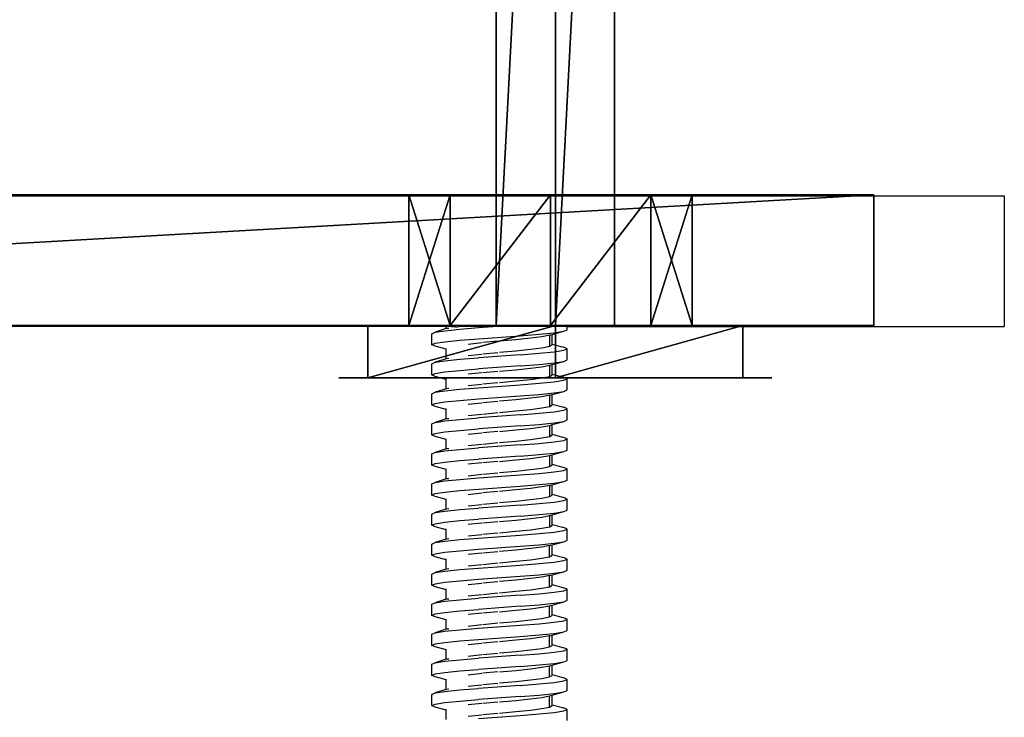
# Model space of a CAD drawing. Units: inches. Extents: x -2161 to 198, y -212 to 191.
# Drawn here: x 31 to 35, y -14 to -12 of the extents above; entities that cross this region are included whole.
import ezdxf

# ---------------------------------------------------------------- set-up
doc = ezdxf.new("R2010")
doc.units = ezdxf.units.IN
doc.header["$MEASUREMENT"] = 0
doc.layers.get('0').update_dxf_attribs({"true_color": 0xffffff})
doc.layers.add('strefa bezpieczeństwa', color=1, linetype='Continuous')

# ---------------------------------------------------------------- blocks, each defined once
blk = doc.blocks.new('Grupa_20')
for p, q in [((8.8042, 0.5), (0, 0.5)), ((0, 0.5, 3.4975), (8.8042, 0.5, 3.4975)), ((7.0256, 0, 1.719), (7.0256, 0.5, 1.719)), ((7.1844, 0, 2.1023), (7.1844, 0.5, 2.1023)), ((7.1844, 0, 1.3357), (7.1844, 0.5, 1.3357)), ((7.5676, 0, 2.261), (7.5676, 0.5, 2.261)), ((7.5676, 0, 1.177), (7.5676, 0.5, 1.177)), ((7.9509, 0, 2.1023), (7.9509, 0.5, 2.1023)), ((7.9509, 0, 1.3357), (7.9509, 0.5, 1.3357)), ((8.1097, 0, 1.719), (8.1097, 0.5, 1.719)), ((8.8042, 0), (8.8042, 0.5)), ((8.8042, 0.5, 3.4975), (8.8042, 0.5)), ((8.8042, 0, 3.4975), (8.8042, 0.5, 3.4975)), ((0, 0, 3.4975), (8.8042, 0, 3.4975)), ((8.8042, 0), (0, 0)), ((8.8042, 0, 3.4975), (8.8042, 0))]:
    blk.add_line(p, q)
at = {"extrusion": (-4.1195e-13, 1, 1.04177e-12)}
for centre in [(-7.5676, 1.719, 0.5), (-7.5676, 1.719)]:
    blk.add_circle(centre, 0.542, dxfattribs=at)
at = {"color": 254, "true_color": 0xe2e2e2}
mesh = blk.add_polyface(dxfattribs=at)
corners = [(0, 0), (8.8042, 0.5), (0, 0.5), (8.8042, 0)]
mesh.append_faces([[corners[k] for k in face] for face in [(0, 1, 2), (1, 0, 3)]], dxfattribs={"vtx0": -1, "color": 254})
mesh = blk.add_polyface(dxfattribs=at)
corners = [(8.8042, 0.5), (7.5676, 0.5, 1.177), (0, 0.5), (7.9509, 0.5, 1.3357), (8.1097, 0.5, 1.719), (8.8042, 0.5, 3.4975), (7.9509, 0.5, 2.1023), (7.5676, 0.5, 2.261), (0, 0.5, 3.4975), (7.1844, 0.5, 1.3357), (7.0256, 0.5, 1.719), (7.1844, 0.5, 2.1023)]
mesh.append_faces([[corners[k] for k in face] for face in [(0, 1, 2), (1, 0, 3), (3, 0, 4), (4, 5, 6), (6, 5, 7), (8, 7, 5)]], dxfattribs={"vtx0": -1, "vtx1": -1, "color": 254})
mesh.append_faces([[corners[k] for k in face] for face in [(4, 0, 5), (1, 8, 2), (8, 1, 9), (8, 9, 10), (8, 10, 11), (8, 11, 7)]], dxfattribs={"vtx0": -1, "vtx2": -1, "color": 254})
mesh = blk.add_polyface(dxfattribs=at)
corners = [(8.8042, 0.5, 3.4975), (0, 0, 3.4975), (0, 0.5, 3.4975), (8.8042, 0, 3.4975)]
mesh.append_faces([[corners[k] for k in face] for face in [(0, 1, 2), (1, 0, 3)]], dxfattribs={"vtx0": -1, "color": 254})
mesh = blk.add_polyface(dxfattribs=at)
corners = [(7.0256, 0.5, 1.719), (7.1844, 0, 1.3357), (7.0256, 0, 1.719), (7.1844, 0.5, 1.3357)]
mesh.append_faces([[corners[k] for k in face] for face in [(0, 1, 2), (1, 0, 3)]], dxfattribs={"vtx0": -1, "color": 254})
mesh = blk.add_polyface(dxfattribs=at)
corners = [(7.1844, 0.5, 2.1023), (7.0256, 0, 1.719), (7.1844, 0, 2.1023), (7.0256, 0.5, 1.719)]
mesh.append_faces([[corners[k] for k in face] for face in [(0, 1, 2), (1, 0, 3)]], dxfattribs={"vtx0": -1, "color": 254})
mesh = blk.add_polyface(dxfattribs=at)
corners = [(7.1844, 0, 2.1023), (7.5676, 0.5, 2.261), (7.1844, 0.5, 2.1023), (7.5676, 0, 2.261)]
mesh.append_faces([[corners[k] for k in face] for face in [(0, 1, 2), (1, 0, 3)]], dxfattribs={"vtx0": -1, "color": 254})
mesh = blk.add_polyface(dxfattribs=at)
corners = [(7.5676, 0.5, 1.177), (7.1844, 0, 1.3357), (7.1844, 0.5, 1.3357), (7.5676, 0, 1.177)]
mesh.append_faces([[corners[k] for k in face] for face in [(0, 1, 2), (1, 0, 3)]], dxfattribs={"vtx0": -1, "color": 254})
mesh = blk.add_polyface(dxfattribs=at)
corners = [(7.5676, 0, 2.261), (7.9509, 0.5, 2.1023), (7.5676, 0.5, 2.261), (7.9509, 0, 2.1023)]
mesh.append_faces([[corners[k] for k in face] for face in [(0, 1, 2), (1, 0, 3)]], dxfattribs={"vtx0": -1, "color": 254})
mesh = blk.add_polyface(dxfattribs=at)
corners = [(7.9509, 0.5, 1.3357), (7.5676, 0, 1.177), (7.5676, 0.5, 1.177), (7.9509, 0, 1.3357)]
mesh.append_faces([[corners[k] for k in face] for face in [(0, 1, 2), (1, 0, 3)]], dxfattribs={"vtx0": -1, "color": 254})
mesh = blk.add_polyface(dxfattribs=at)
corners = [(8.1097, 0, 1.719), (7.9509, 0.5, 2.1023), (7.9509, 0, 2.1023), (8.1097, 0.5, 1.719)]
mesh.append_faces([[corners[k] for k in face] for face in [(0, 1, 2), (1, 0, 3)]], dxfattribs={"vtx0": -1, "color": 254})
mesh = blk.add_polyface(dxfattribs=at)
corners = [(7.9509, 0, 1.3357), (8.1097, 0.5, 1.719), (8.1097, 0, 1.719), (7.9509, 0.5, 1.3357)]
mesh.append_faces([[corners[k] for k in face] for face in [(0, 1, 2), (1, 0, 3)]], dxfattribs={"vtx0": -1, "color": 254})
mesh = blk.add_polyface(dxfattribs=at)
corners = [(8.8042, 0.5, 3.4975), (8.8042, 0), (8.8042, 0, 3.4975), (8.8042, 0.5)]
mesh.append_faces([[corners[k] for k in face] for face in [(0, 1, 2), (1, 0, 3)]], dxfattribs={"vtx0": -1, "color": 254})
mesh = blk.add_polyface(dxfattribs=at)
corners = [(0, 0, 3.4975), (8.8042, 0), (0, 0), (7.5676, 0, 1.177), (7.1844, 0, 1.3357), (7.0256, 0, 1.719), (7.1844, 0, 2.1023), (7.5676, 0, 2.261), (8.1097, 0, 1.719), (8.8042, 0, 3.4975), (7.9509, 0, 1.3357), (7.9509, 0, 2.1023)]
mesh.append_faces([[corners[k] for k in face] for face in [(0, 1, 2)]], dxfattribs={"vtx0": -1, "color": 254})
mesh.append_faces([[corners[k] for k in face] for face in [(3, 0, 4), (4, 0, 5), (5, 0, 6), (6, 0, 7), (1, 8, 9), (8, 1, 10), (10, 1, 3), (9, 7, 0)]], dxfattribs={"vtx0": -1, "vtx1": -1, "color": 254})
mesh.append_faces([[corners[k] for k in face] for face in [(1, 0, 3)]], dxfattribs={"vtx0": -1, "vtx1": -1, "vtx2": -1, "color": 254})
mesh.append_faces([[corners[k] for k in face] for face in [(9, 8, 11), (9, 11, 7)]], dxfattribs={"vtx0": -1, "vtx2": -1, "color": 254})
blk = doc.blocks.new('Grupa_19')
for p, q in [((0.4909, 0.2, 0.9586), (0.4909, 4.537, 0.9586)), ((0.4909, 0.2, 0.6974), (0.4909, 4.537, 0.6974)), ((0.7171, 0.2, 1.0891), (0.7171, 4.537, 1.0891)), ((0.7171, 0.2, 0.5669), (0.7171, 4.537, 0.5669)), ((0.9432, 0.2, 0.9586), (0.9432, 4.537, 0.9586)), ((0.9432, 0.2, 0.6974), (0.9432, 4.537, 0.6974)), ((0, 0.2, 0.414), (0, 0, 0.414)), ((0, 0.2, 1.242), (0, 0, 1.242)), ((0.7171, 0.2), (0.7171, 0)), ((0.7171, 0.2, 1.656), (0.7171, 0, 1.656)), ((1.4341, 0.2, 0.414), (1.4341, 0, 0.414)), ((1.4341, 0.2, 1.242), (1.4341, 0, 1.242))]:
    blk.add_line(p, q)
at = {"extrusion": (4.15796e-13, -1, -1.04231e-12)}
for centre in [(0.7171, 0.828, -4.537), (0.7171, 0.828, -0.2)]:
    blk.add_circle(centre, 0.2611, dxfattribs=at)
at = {"extrusion": (4.124e-13, -1, -1.04035e-12)}
blk.add_circle((0.7171, 0.828, -0.2), 0.828, dxfattribs=at)
at = {"extrusion": (4.124e-13, -1, -1.0408e-12)}
blk.add_circle((0.7171, 0.828), 0.828, dxfattribs=at)
at = {"color": 254, "true_color": 0xe2e2e2}
mesh = blk.add_polyface(dxfattribs=at)
corners = [(0.4909, 4.537, 0.6974), (0.9432, 4.537, 0.6974), (0.7171, 4.537, 0.5669), (0.9432, 4.537, 0.9586), (0.4909, 4.537, 0.9586), (0.7171, 4.537, 1.0891)]
mesh.append_faces([[corners[k] for k in face] for face in [(0, 1, 2), (3, 4, 5)]], dxfattribs={"vtx0": -1, "color": 254})
mesh.append_faces([[corners[k] for k in face] for face in [(1, 0, 3)]], dxfattribs={"vtx0": -1, "vtx1": -1, "color": 254})
mesh.append_faces([[corners[k] for k in face] for face in [(3, 0, 4)]], dxfattribs={"vtx0": -1, "vtx2": -1, "color": 254})
mesh = blk.add_polyface(dxfattribs=at)
corners = [(0.4909, 0.2, 0.9586), (0.7171, 4.537, 1.0891), (0.4909, 4.537, 0.9586), (0.7171, 0.2, 1.0891)]
mesh.append_faces([[corners[k] for k in face] for face in [(0, 1, 2), (1, 0, 3)]], dxfattribs={"vtx0": -1, "color": 254})
mesh = blk.add_polyface(dxfattribs=at)
corners = [(0.4909, 4.537, 0.9586), (0.4909, 0.2, 0.6974), (0.4909, 0.2, 0.9586), (0.4909, 4.537, 0.6974)]
mesh.append_faces([[corners[k] for k in face] for face in [(0, 1, 2), (1, 0, 3)]], dxfattribs={"vtx0": -1, "color": 254})
mesh = blk.add_polyface(dxfattribs=at)
corners = [(0.7171, 4.537, 0.5669), (0.4909, 0.2, 0.6974), (0.4909, 4.537, 0.6974), (0.7171, 0.2, 0.5669)]
mesh.append_faces([[corners[k] for k in face] for face in [(0, 1, 2), (1, 0, 3)]], dxfattribs={"vtx0": -1, "color": 254})
mesh = blk.add_polyface(dxfattribs=at)
corners = [(0.7171, 0.2, 1.0891), (0.9432, 4.537, 0.9586), (0.7171, 4.537, 1.0891), (0.9432, 0.2, 0.9586)]
mesh.append_faces([[corners[k] for k in face] for face in [(0, 1, 2), (1, 0, 3)]], dxfattribs={"vtx0": -1, "color": 254})
mesh = blk.add_polyface(dxfattribs=at)
corners = [(0.9432, 4.537, 0.6974), (0.7171, 0.2, 0.5669), (0.7171, 4.537, 0.5669), (0.9432, 0.2, 0.6974)]
mesh.append_faces([[corners[k] for k in face] for face in [(0, 1, 2), (1, 0, 3)]], dxfattribs={"vtx0": -1, "color": 254})
mesh = blk.add_polyface(dxfattribs=at)
corners = [(0.9432, 0.2, 0.6974), (0.9432, 4.537, 0.9586), (0.9432, 0.2, 0.9586), (0.9432, 4.537, 0.6974)]
mesh.append_faces([[corners[k] for k in face] for face in [(0, 1, 2), (1, 0, 3)]], dxfattribs={"vtx0": -1, "color": 254})
mesh = blk.add_polyface(dxfattribs=at)
corners = [(0.7171, 0.2), (0, 0, 0.414), (0, 0.2, 0.414), (0.7171, 0)]
mesh.append_faces([[corners[k] for k in face] for face in [(0, 1, 2), (1, 0, 3)]], dxfattribs={"vtx0": -1, "color": 254})
mesh = blk.add_polyface(dxfattribs=at)
corners = [(0, 0.2, 1.242), (0, 0, 0.414), (0, 0, 1.242), (0, 0.2, 0.414)]
mesh.append_faces([[corners[k] for k in face] for face in [(0, 1, 2), (1, 0, 3)]], dxfattribs={"vtx0": -1, "color": 254})
mesh = blk.add_polyface(dxfattribs=at)
corners = [(0, 0, 1.242), (0.7171, 0.2, 1.656), (0, 0.2, 1.242), (0.7171, 0, 1.656)]
mesh.append_faces([[corners[k] for k in face] for face in [(0, 1, 2), (1, 0, 3)]], dxfattribs={"vtx0": -1, "color": 254})
mesh = blk.add_polyface(dxfattribs=at)
corners = [(0, 0.2, 0.414), (0.4909, 0.2, 0.6974), (0.7171, 0.2, 0.5669), (0, 0.2, 1.242), (0.4909, 0.2, 0.9586), (0.7171, 0.2, 1.0891), (1.4341, 0.2, 1.242), (0.7171, 0.2, 1.656), (1.4341, 0.2, 0.414), (0.7171, 0.2), (0.9432, 0.2, 0.6974), (0.9432, 0.2, 0.9586)]
mesh.append_faces([[corners[k] for k in face] for face in [(6, 3, 7), (0, 8, 9)]], dxfattribs={"vtx0": -1, "color": 254})
mesh.append_faces([[corners[k] for k in face] for face in [(1, 3, 4), (4, 3, 5), (8, 10, 6)]], dxfattribs={"vtx0": -1, "vtx1": -1, "color": 254})
mesh.append_faces([[corners[k] for k in face] for face in [(5, 3, 6), (8, 0, 2)]], dxfattribs={"vtx0": -1, "vtx1": -1, "vtx2": -1, "color": 254})
mesh.append_faces([[corners[k] for k in face] for face in [(0, 1, 2), (1, 0, 3), (8, 2, 10), (6, 10, 11), (6, 11, 5)]], dxfattribs={"vtx0": -1, "vtx2": -1, "color": 254})
mesh = blk.add_polyface(dxfattribs=at)
corners = [(1.4341, 0.2, 0.414), (0.7171, 0), (0.7171, 0.2), (1.4341, 0, 0.414)]
mesh.append_faces([[corners[k] for k in face] for face in [(0, 1, 2), (1, 0, 3)]], dxfattribs={"vtx0": -1, "color": 254})
mesh = blk.add_polyface(dxfattribs=at)
corners = [(0.7171, 0, 1.656), (1.4341, 0.2, 1.242), (0.7171, 0.2, 1.656), (1.4341, 0, 1.242)]
mesh.append_faces([[corners[k] for k in face] for face in [(0, 1, 2), (1, 0, 3)]], dxfattribs={"vtx0": -1, "color": 254})
mesh = blk.add_polyface(dxfattribs=at)
corners = [(1.4341, 0, 0.414), (1.4341, 0.2, 1.242), (1.4341, 0, 1.242), (1.4341, 0.2, 0.414)]
mesh.append_faces([[corners[k] for k in face] for face in [(0, 1, 2), (1, 0, 3)]], dxfattribs={"vtx0": -1, "color": 254})
mesh = blk.add_polyface(dxfattribs=at)
corners = [(1.4341, 0, 0.414), (0, 0, 0.414), (0.7171, 0), (1.4341, 0, 1.242), (0, 0, 1.242), (0.7171, 0, 1.656)]
mesh.append_faces([[corners[k] for k in face] for face in [(0, 1, 2), (4, 3, 5)]], dxfattribs={"vtx0": -1, "color": 254})
mesh.append_faces([[corners[k] for k in face] for face in [(1, 3, 4)]], dxfattribs={"vtx0": -1, "vtx1": -1, "color": 254})
mesh.append_faces([[corners[k] for k in face] for face in [(1, 0, 3)]], dxfattribs={"vtx0": -1, "vtx2": -1, "color": 254})

msp = doc.modelspace()

# ---------------------------------------------------------------- linework, layer by layer
at = {"layer": 'strefa bezpieczeństwa'}
for p, q in [((25.0844, -12.1947), (34.7841, -12.1947)), ((34.7841, -12.1947), (34.7841, -12.6947)), ((32.6501, -12.6947), (25.0844, -12.6947)), ((32.6865, -12.6964), (32.6501, -12.6947)), ((32.6865, -12.6964), (32.6986, -12.6947)), ((32.8281, -12.6947), (32.6986, -12.6947)), ((33.1123, -12.6947), (32.8281, -12.6947)), ((33.1123, -12.6947), (34.7841, -12.6947))]:
    msp.add_line(p, q, dxfattribs=at)
at = {"layer": 'strefa bezpieczeństwa', "color": 9, "true_color": 0xc6c6c6}
for p, q in [((32.5953, -12.7216), (32.6079, -12.7159)), ((32.5953, -12.7642), (32.5953, -12.7216)), ((32.6501, -12.7024), (32.6079, -12.7159)), ((32.6079, -12.7159), (32.6446, -12.7101)), ((32.6446, -12.7101), (32.7018, -12.7044)), ((32.6501, -12.7024), (32.6501, -12.6947)), ((32.6598, -12.7018), (32.6501, -12.7024)), ((32.7018, -12.7044), (32.7739, -12.6986)), ((32.7739, -12.6986), (32.8281, -12.6947)), ((33.0058, -12.724), (33.063, -12.7182)), ((33.0549, -12.7247), (33.0997, -12.7125)), ((33.063, -12.7182), (33.0997, -12.7125)), ((33.0997, -12.7125), (33.1123, -12.7067)), ((33.1123, -12.7067), (33.1123, -12.6947)), ((32.5953, -12.7642), (32.6079, -12.7585)), ((32.6079, -12.7585), (32.6446, -12.7527)), ((32.6446, -12.7527), (32.7018, -12.747)), ((32.7018, -12.747), (32.7739, -12.7412)), ((32.7345, -12.7613), (32.7871, -12.7559)), ((32.7739, -12.7412), (32.9337, -12.7297)), ((32.8483, -12.7508), (32.7903, -12.7559)), ((32.9159, -12.7446), (32.8538, -12.7503)), ((32.972, -12.7388), (32.9159, -12.7446)), ((32.9337, -12.7297), (33.0058, -12.724)), ((33.0165, -12.7331), (32.972, -12.7388)), ((33.0465, -12.7273), (33.0165, -12.7331)), ((33.0465, -12.7273), (33.0549, -12.7247)), ((33.0465, -12.7699), (33.0465, -12.7273)), ((33.0549, -12.7611), (33.0549, -12.7247)), ((33.0549, -12.7611), (33.0997, -12.7733)), ((33.0549, -12.7642), (33.0549, -12.7611)), ((32.6079, -12.7699), (32.5953, -12.7642)), ((32.6501, -12.7814), (32.6079, -12.7699)), ((32.6501, -12.7814), (32.6501, -12.7783)), ((32.6501, -12.8173), (32.6501, -12.7814)), ((32.7903, -12.799), (32.8483, -12.7934)), ((32.8538, -12.7929), (32.9159, -12.7872)), ((32.9159, -12.7872), (32.972, -12.7814)), ((32.9337, -12.802), (33.0058, -12.7963)), ((32.972, -12.7814), (33.0165, -12.7757)), ((33.0058, -12.7963), (33.063, -12.7905)), ((33.0165, -12.7757), (33.0465, -12.7699)), ((33.0465, -12.7699), (33.0549, -12.7642)), ((33.063, -12.7905), (33.0997, -12.7848)), ((33.1123, -12.7791), (33.0997, -12.7733)), ((33.0997, -12.7848), (33.1123, -12.7791)), ((33.1123, -12.8217), (33.1123, -12.7791)), ((32.5953, -12.8365), (32.6079, -12.8308)), ((32.5953, -12.8791), (32.5953, -12.8365)), ((32.6501, -12.8173), (32.6079, -12.8308)), ((32.6079, -12.8308), (32.6446, -12.825)), ((32.6446, -12.825), (32.7018, -12.8193)), ((32.6598, -12.8167), (32.6501, -12.8173)), ((32.7018, -12.8193), (32.7739, -12.8135)), ((32.7345, -12.8049), (32.7871, -12.7995)), ((32.9337, -12.802), (32.7739, -12.8135)), ((33.0058, -12.8389), (33.063, -12.8331)), ((33.0549, -12.8396), (33.0997, -12.8274)), ((33.063, -12.8331), (33.0997, -12.8274)), ((33.0997, -12.8274), (33.1123, -12.8217)), ((32.5953, -12.8791), (32.6079, -12.8734)), ((32.6079, -12.8734), (32.6446, -12.8676)), ((32.6446, -12.8676), (32.7018, -12.8619)), ((32.7018, -12.8619), (32.7739, -12.8561)), ((32.7871, -12.8709), (32.7345, -12.8762)), ((32.9337, -12.8446), (32.7739, -12.8561)), ((32.8483, -12.8657), (32.7903, -12.8708)), ((32.8538, -12.8652), (32.9159, -12.8595)), ((32.9159, -12.8595), (32.972, -12.8537)), ((32.9337, -12.8446), (33.0058, -12.8389)), ((32.972, -12.8537), (33.0165, -12.848)), ((33.0165, -12.848), (33.0465, -12.8423)), ((33.0465, -12.8423), (33.0549, -12.8396)), ((33.0465, -12.8849), (33.0465, -12.8423)), ((33.0549, -12.876), (33.0549, -12.8396)), ((32.6079, -12.8849), (32.5953, -12.8791)), ((32.6501, -12.8963), (32.6079, -12.8849)), ((32.6501, -12.8963), (32.6501, -12.8932)), ((32.6501, -12.9322), (32.6501, -12.8963)), ((32.7903, -12.9139), (32.8483, -12.9083)), ((32.8538, -12.9078), (32.9159, -12.9021)), ((32.9159, -12.9021), (32.972, -12.8963)), ((32.9337, -12.9169), (33.0058, -12.9112)), ((32.972, -12.8963), (33.0165, -12.8906)), ((33.0058, -12.9112), (33.063, -12.9055)), ((33.0165, -12.8906), (33.0465, -12.8849)), ((33.0465, -12.8849), (33.0549, -12.8791)), ((33.0549, -12.876), (33.0997, -12.8882)), ((33.0549, -12.8791), (33.0549, -12.876)), ((33.063, -12.9055), (33.0997, -12.8997)), ((33.1123, -12.894), (33.0997, -12.8882)), ((33.0997, -12.8997), (33.1123, -12.894)), ((33.1123, -12.9366), (33.1123, -12.894)), ((32.5953, -12.9514), (32.6079, -12.9457)), ((32.6501, -12.9322), (32.6079, -12.9457)), ((32.6079, -12.9457), (32.6446, -12.9399)), ((32.6446, -12.9399), (32.7018, -12.9342)), ((32.6598, -12.9316), (32.6501, -12.9322)), ((32.7018, -12.9342), (32.7739, -12.9284)), ((32.7345, -12.9198), (32.7871, -12.9144)), ((32.7739, -12.9284), (32.9337, -12.9169)), ((33.0058, -12.9538), (33.063, -12.9481)), ((33.0549, -12.9545), (33.0997, -12.9423)), ((33.063, -12.9481), (33.0997, -12.9423)), ((33.0997, -12.9423), (33.1123, -12.9366)), ((32.5953, -12.994), (32.5953, -12.9514)), ((32.6079, -12.9883), (32.6446, -12.9825)), ((32.6446, -12.9825), (32.7018, -12.9768)), ((32.7018, -12.9768), (32.7739, -12.971)), ((32.7345, -12.9912), (32.7871, -12.9858)), ((32.7739, -12.971), (32.9337, -12.9595)), ((32.8483, -12.9807), (32.7903, -12.9858)), ((32.9159, -12.9744), (32.8538, -12.9802)), ((32.972, -12.9687), (32.9159, -12.9744)), ((32.9337, -12.9595), (33.0058, -12.9538)), ((33.0165, -12.9629), (32.972, -12.9687)), ((33.0465, -12.9572), (33.0165, -12.9629)), ((33.0465, -12.9572), (33.0549, -12.9545)), ((33.0465, -12.9998), (33.0465, -12.9572)), ((33.0549, -12.9909), (33.0549, -12.9545)), ((32.5953, -12.994), (32.6079, -12.9883)), ((32.6079, -12.9998), (32.5953, -12.994)), ((32.6501, -13.0112), (32.6079, -12.9998)), ((32.6501, -13.0112), (32.6501, -13.0081)), ((32.6501, -13.0471), (32.6501, -13.0112)), ((32.7903, -13.0288), (32.8483, -13.0233)), ((32.8538, -13.0227), (32.9159, -13.017)), ((32.9159, -13.017), (32.972, -13.0113)), ((32.972, -13.0113), (33.0165, -13.0055)), ((33.0058, -13.0261), (33.063, -13.0204)), ((33.0165, -13.0055), (33.0465, -12.9998)), ((33.0465, -12.9998), (33.0549, -12.994)), ((33.0549, -12.9909), (33.0997, -13.0031)), ((33.0549, -12.994), (33.0549, -12.9909)), ((33.063, -13.0204), (33.0997, -13.0146)), ((33.1123, -13.0089), (33.0997, -13.0031)), ((33.0997, -13.0146), (33.1123, -13.0089)), ((33.1123, -13.0515), (33.1123, -13.0089)), ((32.5953, -13.0663), (32.6079, -13.0606)), ((32.6501, -13.0471), (32.6079, -13.0606)), ((32.6079, -13.0606), (32.6446, -13.0548)), ((32.6446, -13.0548), (32.7018, -13.0491)), ((32.6598, -13.0466), (32.6501, -13.0471)), ((32.7018, -13.0491), (32.7739, -13.0434)), ((32.7345, -13.0347), (32.7871, -13.0293)), ((32.9337, -13.0319), (32.7739, -13.0434)), ((32.9337, -13.0319), (33.0058, -13.0261)), ((33.0549, -13.0694), (33.0997, -13.0572)), ((33.063, -13.063), (33.0997, -13.0572)), ((33.0997, -13.0572), (33.1123, -13.0515)), ((32.5953, -13.1089), (32.5953, -13.0663)), ((32.6079, -13.1032), (32.6446, -13.0974)), ((32.6446, -13.0974), (32.7018, -13.0917)), ((32.7018, -13.0917), (32.7739, -13.0859)), ((32.9337, -13.0745), (32.7739, -13.0859)), ((32.8483, -13.0956), (32.7903, -13.1007)), ((32.8538, -13.0951), (32.9159, -13.0893)), ((32.9159, -13.0893), (32.972, -13.0836)), ((32.9337, -13.0745), (33.0058, -13.0687)), ((32.972, -13.0836), (33.0165, -13.0778)), ((33.0058, -13.0687), (33.063, -13.063)), ((33.0165, -13.0778), (33.0465, -13.0721)), ((33.0465, -13.0721), (33.0549, -13.0694)), ((33.0465, -13.1147), (33.0465, -13.0721)), ((33.0549, -13.1059), (33.0549, -13.0694)), ((32.5953, -13.1089), (32.6079, -13.1032)), ((32.6079, -13.1147), (32.5953, -13.1089)), ((32.6501, -13.1262), (32.6079, -13.1147)), ((32.6501, -13.1262), (32.6501, -13.123)), ((32.6501, -13.162), (32.6501, -13.1262)), ((32.7345, -13.1061), (32.7871, -13.1007)), ((32.8538, -13.1377), (32.9159, -13.1319)), ((32.9159, -13.1319), (32.972, -13.1262)), ((32.972, -13.1262), (33.0165, -13.1204)), ((33.0058, -13.141), (33.063, -13.1353)), ((33.0165, -13.1204), (33.0465, -13.1147)), ((33.0465, -13.1147), (33.0549, -13.1089)), ((33.0549, -13.1059), (33.0997, -13.118)), ((33.0549, -13.1089), (33.0549, -13.1059)), ((33.063, -13.1353), (33.0997, -13.1295)), ((33.1123, -13.1238), (33.0997, -13.118)), ((33.0997, -13.1295), (33.1123, -13.1238)), ((33.1123, -13.1664), (33.1123, -13.1238)), ((32.5953, -13.1812), (32.6079, -13.1755)), ((32.6501, -13.162), (32.6079, -13.1755)), ((32.6079, -13.1755), (32.6446, -13.1698)), ((32.6446, -13.1698), (32.7018, -13.164)), ((32.6598, -13.1615), (32.6501, -13.162)), ((32.7018, -13.164), (32.7739, -13.1583)), ((32.7345, -13.1496), (32.7871, -13.1442)), ((32.9337, -13.1468), (32.7739, -13.1583)), ((32.7903, -13.1437), (32.8483, -13.1382)), ((32.9337, -13.1468), (33.0058, -13.141)), ((33.0549, -13.1843), (33.0997, -13.1721)), ((33.063, -13.1779), (33.0997, -13.1721)), ((33.0997, -13.1721), (33.1123, -13.1664)), ((32.5953, -13.2238), (32.5953, -13.1812)), ((32.6079, -13.2181), (32.6446, -13.2123)), ((32.6446, -13.2123), (32.7018, -13.2066)), ((32.7018, -13.2066), (32.7739, -13.2009)), ((32.9337, -13.1894), (32.7739, -13.2009)), ((32.8483, -13.2105), (32.7903, -13.2156)), ((32.8538, -13.21), (32.9159, -13.2042)), ((32.9159, -13.2042), (32.972, -13.1985)), ((32.9337, -13.1894), (33.0058, -13.1836)), ((32.972, -13.1985), (33.0165, -13.1927)), ((33.0058, -13.1836), (33.063, -13.1779)), ((33.0165, -13.1927), (33.0465, -13.187)), ((33.0465, -13.187), (33.0549, -13.1843)), ((33.0465, -13.2296), (33.0465, -13.187)), ((33.0549, -13.2208), (33.0549, -13.1843)), ((32.5953, -13.2238), (32.6079, -13.2181)), ((32.6079, -13.2296), (32.5953, -13.2238)), ((32.6501, -13.2411), (32.6079, -13.2296)), ((32.6501, -13.2411), (32.6501, -13.2379)), ((32.6501, -13.277), (32.6501, -13.2411)), ((32.7871, -13.2156), (32.7345, -13.221)), ((32.8538, -13.2526), (32.9159, -13.2468)), ((32.9159, -13.2468), (32.972, -13.2411)), ((32.972, -13.2411), (33.0165, -13.2353)), ((33.0058, -13.2559), (33.063, -13.2502)), ((33.0165, -13.2353), (33.0465, -13.2296)), ((33.0465, -13.2296), (33.0549, -13.2238)), ((33.0549, -13.2208), (33.0997, -13.233)), ((33.0549, -13.2238), (33.0549, -13.2208)), ((33.063, -13.2502), (33.0997, -13.2444)), ((33.1123, -13.2387), (33.0997, -13.233)), ((33.0997, -13.2444), (33.1123, -13.2387)), ((33.1123, -13.2813), (33.1123, -13.2387)), ((32.6501, -13.277), (32.6079, -13.2904)), ((32.6079, -13.2904), (32.6446, -13.2847)), ((32.6446, -13.2847), (32.7018, -13.2789)), ((32.6598, -13.2764), (32.6501, -13.277)), ((32.7018, -13.2789), (32.7739, -13.2732)), ((32.7345, -13.2645), (32.7871, -13.2592)), ((32.7739, -13.2732), (32.9337, -13.2617)), ((32.7903, -13.2586), (32.8483, -13.2531)), ((32.9337, -13.2617), (33.0058, -13.2559)), ((33.0549, -13.2992), (33.0997, -13.287)), ((33.063, -13.2928), (33.0997, -13.287)), ((33.0997, -13.287), (33.1123, -13.2813)), ((32.5953, -13.2962), (32.6079, -13.2904)), ((32.5953, -13.3388), (32.5953, -13.2962)), ((32.6446, -13.3273), (32.7018, -13.3215)), ((32.7018, -13.3215), (32.7739, -13.3158)), ((32.7739, -13.3158), (32.9337, -13.3043)), ((32.8483, -13.3254), (32.7903, -13.3305)), ((32.9159, -13.3191), (32.8538, -13.3249)), ((32.972, -13.3134), (32.9159, -13.3191)), ((32.9337, -13.3043), (33.0058, -13.2985)), ((33.0165, -13.3076), (32.972, -13.3134)), ((33.0058, -13.2985), (33.063, -13.2928)), ((33.0465, -13.3019), (33.0165, -13.3076)), ((33.0465, -13.3019), (33.0549, -13.2992)), ((33.0465, -13.3445), (33.0465, -13.3019)), ((33.0549, -13.3357), (33.0549, -13.2992)), ((32.5953, -13.3388), (32.6079, -13.333)), ((32.6079, -13.3445), (32.5953, -13.3388)), ((32.6079, -13.333), (32.6446, -13.3273)), ((32.6501, -13.356), (32.6079, -13.3445)), ((32.6501, -13.356), (32.6501, -13.3528)), ((32.6501, -13.3919), (32.6501, -13.356)), ((32.7345, -13.3359), (32.7871, -13.3305)), ((32.8538, -13.3675), (32.9159, -13.3617)), ((32.9159, -13.3617), (32.972, -13.356)), ((32.972, -13.356), (33.0165, -13.3502)), ((33.0165, -13.3502), (33.0465, -13.3445)), ((33.0465, -13.3445), (33.0549, -13.3388)), ((33.0549, -13.3357), (33.0997, -13.3479)), ((33.0549, -13.3388), (33.0549, -13.3357)), ((33.063, -13.3651), (33.0997, -13.3594)), ((33.1123, -13.3536), (33.0997, -13.3479)), ((33.0997, -13.3594), (33.1123, -13.3536)), ((33.1123, -13.3962), (33.1123, -13.3536)), ((32.6501, -13.3919), (32.6079, -13.4053)), ((32.6079, -13.4053), (32.6446, -13.3996)), ((32.6446, -13.3996), (32.7018, -13.3938)), ((32.6598, -13.3913), (32.6501, -13.3919)), ((32.7018, -13.3938), (32.7739, -13.3881)), ((32.7345, -13.3795), (32.7871, -13.374)), ((32.9337, -13.3766), (32.7739, -13.3881)), ((32.7903, -13.3735), (32.8483, -13.368)), ((32.9337, -13.3766), (33.0058, -13.3708)), ((33.0058, -13.3708), (33.063, -13.3651)), ((33.0997, -13.402), (33.1123, -13.3962)), ((32.5953, -13.4111), (32.6079, -13.4053)), ((32.5953, -13.4537), (32.5953, -13.4111)), ((32.6446, -13.4422), (32.7018, -13.4364)), ((32.7018, -13.4364), (32.7739, -13.4307)), ((32.9337, -13.4192), (32.7739, -13.4307)), ((32.8538, -13.4398), (32.9159, -13.434)), ((32.9159, -13.434), (32.972, -13.4283)), ((32.9337, -13.4192), (33.0058, -13.4134)), ((32.972, -13.4283), (33.0165, -13.4226)), ((33.0058, -13.4134), (33.063, -13.4077)), ((33.0165, -13.4226), (33.0465, -13.4168)), ((33.0465, -13.4168), (33.0549, -13.4141)), ((33.0465, -13.4594), (33.0465, -13.4168)), ((33.0549, -13.4141), (33.0997, -13.402)), ((33.0549, -13.4506), (33.0549, -13.4141)), ((33.063, -13.4077), (33.0997, -13.402)), ((32.5953, -13.4537), (32.6079, -13.4479)), ((32.6079, -13.4594), (32.5953, -13.4537)), ((32.6079, -13.4479), (32.6446, -13.4422)), ((32.6501, -13.4709), (32.6079, -13.4594)), ((32.6501, -13.4709), (32.6501, -13.4678)), ((32.6501, -13.5068), (32.6501, -13.4709)), ((32.7871, -13.4454), (32.7345, -13.4508)), ((32.8483, -13.4403), (32.7903, -13.4454)), ((32.8538, -13.4824), (32.9159, -13.4766)), ((32.9159, -13.4766), (32.972, -13.4709)), ((32.972, -13.4709), (33.0165, -13.4652)), ((33.0165, -13.4652), (33.0465, -13.4594)), ((33.0465, -13.4594), (33.0549, -13.4537)), ((33.0549, -13.4506), (33.0997, -13.4628)), ((33.0549, -13.4537), (33.0549, -13.4506)), ((33.063, -13.48), (33.0997, -13.4743)), ((33.1123, -13.4685), (33.0997, -13.4628)), ((33.0997, -13.4743), (33.1123, -13.4685)), ((33.1123, -13.5111), (33.1123, -13.4685)), ((32.6501, -13.5068), (32.6079, -13.5202)), ((32.6446, -13.5145), (32.7018, -13.5087)), ((32.6598, -13.5062), (32.6501, -13.5068)), ((32.7018, -13.5087), (32.7739, -13.503)), ((32.7345, -13.4944), (32.7871, -13.489)), ((32.7739, -13.503), (32.9337, -13.4915)), ((32.7903, -13.4884), (32.8483, -13.4829)), ((32.9337, -13.4915), (33.0058, -13.4858)), ((33.0058, -13.4858), (33.063, -13.48)), ((33.0997, -13.5169), (33.1123, -13.5111)), ((32.5953, -13.526), (32.6079, -13.5202)), ((32.5953, -13.5686), (32.5953, -13.526)), ((32.6079, -13.5202), (32.6446, -13.5145)), ((32.6446, -13.5571), (32.7018, -13.5513)), ((32.7018, -13.5513), (32.7739, -13.5456)), ((32.7739, -13.5456), (32.9337, -13.5341)), ((32.9159, -13.549), (32.8538, -13.5547)), ((32.972, -13.5432), (32.9159, -13.549)), ((32.9337, -13.5341), (33.0058, -13.5284)), ((33.0165, -13.5375), (32.972, -13.5432)), ((33.0058, -13.5284), (33.063, -13.5226)), ((33.0451, -13.5317), (33.0165, -13.5375)), ((33.0451, -13.5317), (33.0549, -13.529)), ((33.0451, -13.5743), (33.0451, -13.5317)), ((33.0549, -13.529), (33.0997, -13.5169)), ((33.0549, -13.5655), (33.0549, -13.529)), ((33.063, -13.5226), (33.0997, -13.5169)), ((32.5953, -13.5686), (32.6079, -13.5628)), ((32.6079, -13.5743), (32.5953, -13.5686)), ((32.6079, -13.5628), (32.6446, -13.5571)), ((32.6501, -13.5858), (32.6079, -13.5743)), ((32.6501, -13.5858), (32.6501, -13.5827)), ((32.6501, -13.6217), (32.6501, -13.5858)), ((32.7871, -13.5603), (32.7345, -13.5657)), ((32.8483, -13.5552), (32.7903, -13.5603)), ((32.9159, -13.5916), (32.972, -13.5858)), ((32.972, -13.5858), (33.0165, -13.5801)), ((33.0165, -13.5801), (33.0451, -13.5743)), ((33.0451, -13.5743), (33.0549, -13.5686)), ((33.0549, -13.5655), (33.0997, -13.5777)), ((33.0549, -13.5686), (33.0549, -13.5655)), ((33.063, -13.5949), (33.0997, -13.5892)), ((33.1123, -13.5834), (33.0997, -13.5777)), ((33.0997, -13.5892), (33.1123, -13.5834)), ((33.1123, -13.626), (33.1123, -13.5834)), ((32.6501, -13.6217), (32.6079, -13.6351)), ((32.6446, -13.6294), (32.7018, -13.6236)), ((32.6598, -13.6211), (32.6501, -13.6217)), ((32.7018, -13.6236), (32.7739, -13.6179)), ((32.7345, -13.6093), (32.7871, -13.6039)), ((32.7739, -13.6179), (32.9337, -13.6064)), ((32.7903, -13.6034), (32.8483, -13.5978)), ((32.8538, -13.5973), (32.9159, -13.5916)), ((32.9337, -13.6064), (33.0058, -13.6007)), ((33.0058, -13.6007), (33.063, -13.5949)), ((33.0997, -13.6318), (33.1123, -13.626)), ((32.5953, -13.6409), (32.6079, -13.6351)), ((32.5953, -13.6835), (32.5953, -13.6409)), ((32.6079, -13.6351), (32.6446, -13.6294)), ((32.7018, -13.6662), (32.7739, -13.6605)), ((32.7739, -13.6605), (32.9337, -13.649)), ((32.9159, -13.6639), (32.8538, -13.6696)), ((32.972, -13.6581), (32.9159, -13.6639)), ((32.9337, -13.649), (33.0058, -13.6433)), ((33.0165, -13.6524), (32.972, -13.6581)), ((33.0058, -13.6433), (33.063, -13.6375)), ((33.0451, -13.6466), (33.0165, -13.6524)), ((33.0451, -13.6466), (33.0549, -13.644)), ((33.0451, -13.6892), (33.0451, -13.6466)), ((33.0549, -13.644), (33.0997, -13.6318)), ((33.0549, -13.6804), (33.0549, -13.644)), ((33.063, -13.6375), (33.0997, -13.6318)), ((32.5953, -13.6835), (32.6079, -13.6777)), ((32.6079, -13.6892), (32.5953, -13.6835)), ((32.6079, -13.6777), (32.6446, -13.672)), ((32.6501, -13.7007), (32.6079, -13.6892)), ((32.6446, -13.672), (32.7018, -13.6662)), ((32.6501, -13.7007), (32.6501, -13.6976)), ((32.6501, -13.7366), (32.6501, -13.7007)), ((32.7345, -13.6806), (32.7871, -13.6752)), ((32.8483, -13.6701), (32.7903, -13.6752)), ((32.9159, -13.7065), (32.972, -13.7007)), ((32.972, -13.7007), (33.0165, -13.695)), ((33.0165, -13.695), (33.0451, -13.6892)), ((33.0451, -13.6892), (33.0549, -13.6835)), ((33.0549, -13.6804), (33.0997, -13.6926)), ((33.0549, -13.6835), (33.0549, -13.6804)), ((33.1123, -13.6983), (33.0997, -13.6926)), ((33.0997, -13.7041), (33.1123, -13.6983)), ((33.1123, -13.7409), (33.1123, -13.6983)), ((32.6501, -13.7366), (32.6079, -13.7501)), ((32.6446, -13.7443), (32.7018, -13.7386)), ((32.6598, -13.736), (32.6501, -13.7366)), ((32.7018, -13.7386), (32.7739, -13.7328)), ((32.7345, -13.7242), (32.7871, -13.7188)), ((32.9337, -13.7213), (32.7739, -13.7328)), ((32.7903, -13.7183), (32.8483, -13.7127)), ((32.8538, -13.7122), (32.9159, -13.7065)), ((32.9337, -13.7213), (33.0058, -13.7156)), ((33.0058, -13.7156), (33.063, -13.7098)), ((33.063, -13.7098), (33.0997, -13.7041)), ((32.5953, -13.7558), (32.6079, -13.7501)), ((32.5953, -13.7984), (32.5953, -13.7558)), ((32.6079, -13.7501), (32.6446, -13.7443)), ((32.7018, -13.7812), (32.7739, -13.7754)), ((32.9337, -13.7639), (32.7739, -13.7754)), ((32.9159, -13.7788), (32.972, -13.773)), ((32.9337, -13.7639), (33.0058, -13.7582)), ((32.972, -13.773), (33.0165, -13.7673)), ((33.0058, -13.7582), (33.063, -13.7524)), ((33.0165, -13.7673), (33.0451, -13.7615)), ((33.0451, -13.7615), (33.0549, -13.7589)), ((33.0451, -13.8041), (33.0451, -13.7615)), ((33.0549, -13.7589), (33.0997, -13.7467)), ((33.0549, -13.7953), (33.0549, -13.7589)), ((33.063, -13.7524), (33.0997, -13.7467)), ((33.0997, -13.7467), (33.1123, -13.7409)), ((32.5953, -13.7984), (32.6079, -13.7926)), ((32.6079, -13.8041), (32.5953, -13.7984)), ((32.6079, -13.7926), (32.6446, -13.7869)), ((32.6501, -13.8156), (32.6079, -13.8041)), ((32.6446, -13.7869), (32.7018, -13.7812)), ((32.6501, -13.8156), (32.6501, -13.8125)), ((32.7871, -13.7901), (32.7345, -13.7955)), ((32.8483, -13.785), (32.7903, -13.7901)), ((32.8538, -13.7845), (32.9159, -13.7788)), ((32.972, -13.8156), (33.0165, -13.8099)), ((33.0165, -13.8099), (33.0451, -13.8041)), ((33.0451, -13.8041), (33.0549, -13.7984)), ((33.0549, -13.7953), (33.0997, -13.8075)), ((33.0549, -13.7984), (33.0549, -13.7953)), ((33.1123, -13.8133), (33.0997, -13.8075)), ((33.0997, -13.819), (33.1123, -13.8133)), ((33.1123, -13.8558), (33.1123, -13.8133)), ((32.6501, -13.8515), (32.6079, -13.865)), ((32.6501, -13.8515), (32.6501, -13.8156)), ((32.6598, -13.8509), (32.6501, -13.8515)), ((32.7018, -13.8535), (32.7739, -13.8477)), ((32.7345, -13.8391), (32.7871, -13.8337)), ((32.7739, -13.8477), (32.9337, -13.8362)), ((32.7903, -13.8332), (32.8483, -13.8276)), ((32.8538, -13.8271), (32.9159, -13.8214)), ((32.9159, -13.8214), (32.972, -13.8156)), ((32.9337, -13.8362), (33.0058, -13.8305)), ((33.0058, -13.8305), (33.063, -13.8247)), ((33.063, -13.8247), (33.0997, -13.819)), ((32.5953, -13.8707), (32.6079, -13.865)), ((32.5953, -13.9133), (32.5953, -13.8707)), ((32.6079, -13.865), (32.6446, -13.8592)), ((32.6446, -13.8592), (32.7018, -13.8535)), ((32.7018, -13.8961), (32.7739, -13.8903)), ((32.7739, -13.8903), (32.9337, -13.8788)), ((32.972, -13.8879), (32.9159, -13.8937)), ((32.9337, -13.8788), (33.0058, -13.8731)), ((33.0165, -13.8822), (32.972, -13.8879)), ((33.0058, -13.8731), (33.063, -13.8673)), ((33.0451, -13.8765), (33.0165, -13.8822)), ((33.0451, -13.8765), (33.0549, -13.8738)), ((33.0451, -13.919), (33.0451, -13.8765)), ((33.0549, -13.8738), (33.0997, -13.8616)), ((33.0549, -13.9102), (33.0549, -13.8738)), ((33.063, -13.8673), (33.0997, -13.8616)), ((33.0997, -13.8616), (33.1123, -13.8558)), ((32.5953, -13.9133), (32.6079, -13.9076)), ((32.6079, -13.919), (32.5953, -13.9133)), ((32.6079, -13.9076), (32.6446, -13.9018)), ((32.6501, -13.9305), (32.6079, -13.919)), ((32.6446, -13.9018), (32.7018, -13.8961)), ((32.6501, -13.9305), (32.6501, -13.9274)), ((32.7345, -13.9104), (32.7871, -13.905)), ((32.8483, -13.8999), (32.7903, -13.905)), ((32.9159, -13.8937), (32.8538, -13.8994)), ((32.972, -13.9305), (33.0165, -13.9248)), ((33.0165, -13.9248), (33.0451, -13.919)), ((33.0451, -13.919), (33.0549, -13.9133)), ((33.0549, -13.9102), (33.0997, -13.9224)), ((33.0549, -13.9133), (33.0549, -13.9102)), ((33.1123, -13.9282), (33.0997, -13.9224)), ((33.0997, -13.9339), (33.1123, -13.9282)), ((33.1123, -13.9708), (33.1123, -13.9282)), ((32.6501, -13.9664), (32.6501, -13.9305)), ((32.6598, -13.9658), (32.6501, -13.9664)), ((32.7018, -13.9684), (32.7739, -13.9626)), ((32.7345, -13.954), (32.7871, -13.9486)), ((32.9337, -13.9511), (32.7739, -13.9626)), ((32.7903, -13.9481), (32.8483, -13.9425)), ((32.8538, -13.942), (32.9159, -13.9363)), ((32.9159, -13.9363), (32.972, -13.9305)), ((32.9337, -13.9511), (33.0058, -13.9454)), ((33.0058, -13.9454), (33.063, -13.9397)), ((33.063, -13.9397), (33.0997, -13.9339)), ((32.5953, -13.9856), (32.6079, -13.9799)), ((32.5953, -14.0282), (32.5953, -13.9856)), ((32.6501, -13.9664), (32.6079, -13.9799)), ((32.6079, -13.9799), (32.6446, -13.9741)), ((32.6446, -13.9741), (32.7018, -13.9684)), ((32.9337, -13.9937), (32.7739, -14.0052)), ((32.9159, -14.0086), (32.972, -14.0029)), ((32.9337, -13.9937), (33.0058, -13.988)), ((32.972, -14.0029), (33.0165, -13.9971)), ((33.0058, -13.988), (33.063, -13.9822)), ((33.0165, -13.9971), (33.0451, -13.9914)), ((33.0451, -13.9914), (33.0549, -13.9887)), ((33.0451, -14.034), (33.0451, -13.9914)), ((33.0549, -13.9887), (33.0997, -13.9765)), ((33.0549, -14.0251), (33.0549, -13.9887)), ((33.063, -13.9822), (33.0997, -13.9765)), ((33.0997, -13.9765), (33.1123, -13.9708)), ((32.5953, -14.0282), (32.6079, -14.0225)), ((32.6079, -14.034), (32.5953, -14.0282)), ((32.6079, -14.0225), (32.6446, -14.0167)), ((32.6501, -14.0454), (32.6079, -14.034)), ((32.6446, -14.0167), (32.7018, -14.011)), ((32.7018, -14.011), (32.7739, -14.0052)), ((32.7345, -14.0253), (32.7871, -14.02)), ((32.8483, -14.0149), (32.7903, -14.02)), ((32.8538, -14.0143), (32.9159, -14.0086)), ((32.972, -14.0454), (33.0165, -14.0397)), ((33.0165, -14.0397), (33.0451, -14.034)), ((33.0451, -14.034), (33.0549, -14.0282)), ((33.0549, -14.0251), (33.0997, -14.0373)), ((33.0549, -14.0282), (33.0549, -14.0251)), ((33.1123, -14.0431), (33.0997, -14.0373)), ((32.6501, -14.0454), (32.6501, -14.0423)), ((32.6501, -14.0813), (32.6501, -14.0454)), ((32.7018, -14.0833), (32.7739, -14.0775)), ((32.7345, -14.0689), (32.7871, -14.0635)), ((32.9337, -14.0661), (32.7739, -14.0775)), ((32.7903, -14.063), (32.8483, -14.0574)), ((32.8538, -14.0569), (32.9159, -14.0512)), ((32.9159, -14.0512), (32.972, -14.0454)), ((32.9337, -14.0661), (33.0058, -14.0603)), ((33.0058, -14.0603), (33.063, -14.0546)), ((33.063, -14.0546), (33.0997, -14.0488)), ((33.0997, -14.0488), (33.1123, -14.0431)), ((33.1123, -14.0857), (33.1123, -14.0431)), ((32.5953, -14.1005), (32.6079, -14.0948)), ((32.5953, -14.1431), (32.5953, -14.1005)), ((32.6501, -14.0813), (32.6079, -14.0948)), ((32.6079, -14.0948), (32.6446, -14.089)), ((32.6446, -14.089), (32.7018, -14.0833)), ((32.6598, -14.0807), (32.6501, -14.0813)), ((32.9337, -14.1086), (32.7739, -14.1201)), ((32.9337, -14.1086), (33.0058, -14.1029)), ((32.972, -14.1178), (33.0165, -14.112)), ((33.0058, -14.1029), (33.063, -14.0972)), ((33.0165, -14.112), (33.0451, -14.1063)), ((33.0451, -14.1063), (33.0549, -14.1036)), ((33.0451, -14.1489), (33.0451, -14.1063)), ((33.0549, -14.1036), (33.0997, -14.0914)), ((33.0549, -14.1401), (33.0549, -14.1036)), ((33.063, -14.0972), (33.0997, -14.0914)), ((33.0997, -14.0914), (33.1123, -14.0857)), ((32.5953, -14.1431), (32.6079, -14.1374)), ((32.6079, -14.1489), (32.5953, -14.1431)), ((32.6079, -14.1374), (32.6446, -14.1316)), ((32.6501, -14.1604), (32.6079, -14.1489)), ((32.6446, -14.1316), (32.7018, -14.1259)), ((32.7018, -14.1259), (32.7739, -14.1201)), ((32.7871, -14.1349), (32.7345, -14.1403)), ((32.8483, -14.1298), (32.7903, -14.1349)), ((32.8538, -14.1293), (32.9159, -14.1235)), ((32.9159, -14.1235), (32.972, -14.1178)), ((33.0165, -14.1546), (33.0451, -14.1489)), ((33.0451, -14.1489), (33.0549, -14.1431)), ((33.0549, -14.1401), (33.0997, -14.1522)), ((33.0549, -14.1431), (33.0549, -14.1401)), ((33.1123, -14.158), (33.0997, -14.1522)), ((32.6501, -14.1604), (32.6501, -14.1572)), ((32.6501, -14.1962), (32.6501, -14.1604)), ((32.7345, -14.1838), (32.7871, -14.1784)), ((32.7739, -14.1925), (32.9337, -14.181)), ((32.7903, -14.1779), (32.8483, -14.1724)), ((32.8538, -14.1719), (32.9159, -14.1661)), ((32.9159, -14.1661), (32.972, -14.1604)), ((32.9337, -14.181), (33.0058, -14.1752)), ((32.972, -14.1604), (33.0165, -14.1546)), ((33.0058, -14.1752), (33.063, -14.1695)), ((33.063, -14.1695), (33.0997, -14.1637)), ((33.0997, -14.1637), (33.1123, -14.158)), ((33.1123, -14.2006), (33.1123, -14.158))]:
    msp.add_line(p, q, dxfattribs=at)

# ---------------------------------------------------------------- block references
for name, p in [('Grupa_19', (32.3506, -12.8907, 260.1422)), ('Grupa_20', (25.4812, -12.6907, 259.3017))]:
    msp.add_blockref(name, p)

doc.saveas('drawing.dxf')
